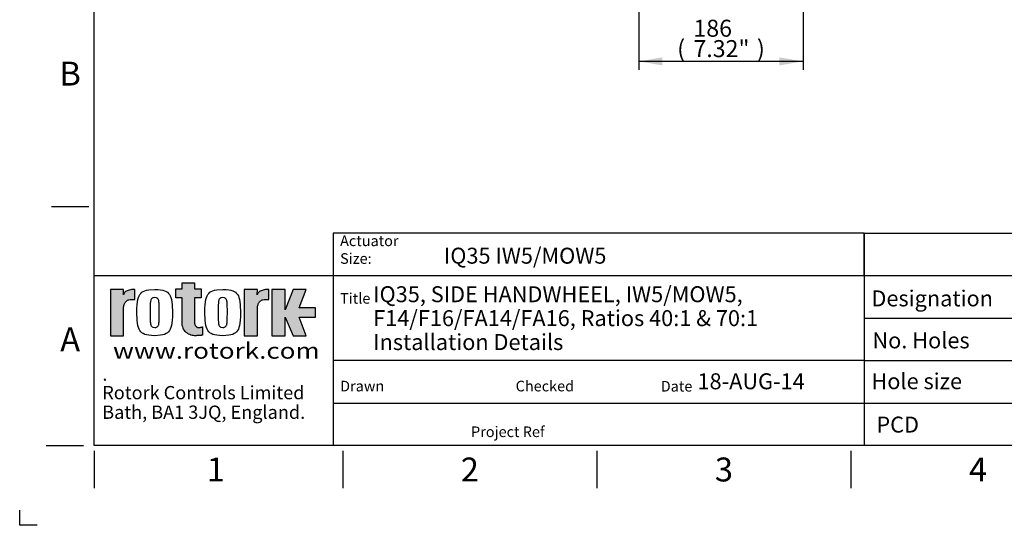
# Paper-space layout 'Sheet1' of a CAD drawing. Units: millimetres. Extents: x 0 to 3564, y 0 to 2520.
# Drawn here: x 0 to 1112, y 0 to 571 of the extents above; entities that cross this region are included whole.
import ezdxf
from ezdxf.enums import TextEntityAlignment as Align

# ---------------------------------------------------------------- set-up
doc = ezdxf.new("R2010")
doc.units = ezdxf.units.MM
doc.header["$LTSCALE"] = 6.00024
for name, color, linetype in [('Default', 7, 'Continuous'), ('hatch', 7, 'Continuous'), ('TTI-1', 7, 'Continuous')]:
    doc.layers.add(name, color=color, linetype=linetype)
doc.styles.add('SEACAD_Arial', font='arial.ttf')
doc.styles.add('SEACAD_ArialB', font='arialbd.ttf')
doc.dimstyles.new('ISO-InstDr', dxfattribs={"dimtxt": 19.200768, "dimasz": 26.881075, "dimexe": 9.600384, "dimexo": 9.600384, "dimgap": 4.800192, "dimtad": 1, "dimdec": 0, "dimzin": 0, "dimdsep": 46, "dimtxsty": 'SEACAD_Arial', "dimblk1": '_SE_FILLED', "dimblk2": '_SE_FILLED', "dimsah": 1, "dimcen": 9.600384, "dimadec": 0, "dimazin": 0, "dimtfac": 0.5, "dimtofl": 0, "dimtmove": 0, "dimatfit": 3, "dimfxl": 1, "dimtzin": 0, "dimarcsym": 0})

# ---------------------------------------------------------------- blocks, each defined once
blk = doc.blocks.new('SG')
at = {"color": 7, "linetype": 'Continuous'}
for p, q in [((954, 330), (354, 330)), ((354, 330), (354, 282)), ((954, 282), (954, 330))]:
    blk.add_line(p, q, dxfattribs=at)
blk = doc.blocks.new('SE')
blk.add_blockref('SG', (0, 0))
blk = doc.blocks.new('SEANNOT_GROUP')
at = {"layer": 'TTI-1', "color": 7, "linetype": 'Continuous', "style": 'SEACAD_Arial'}
for s, p in [('IQ35, SIDE HANDWHEEL, IW5/MOW5,', (399.3, 269.9)), ('F14/F16/FA14/FA16, Ratios 40:1 & 70:1', (399.3, 242.9)), ('Installation Details', (399.3, 215.9))]:
    blk.add_text(s, height=18.001, dxfattribs=at).set_placement(p, align=Align.TOP_LEFT)
blk = doc.blocks.new('SEANNOT_GROUP3')
at = {"layer": 'Default', "color": 7, "linetype": 'Continuous', "style": 'SEACAD_Arial'}
blk.add_text('18-AUG-14', height=18, dxfattribs=at).set_placement((765.6, 171.6), align=Align.TOP_LEFT)
blk = doc.blocks.new('SEANNOT_GROUP9')
at = {"color": 7, "linetype": 'Continuous', "style": 'SEACAD_Arial'}
blk.add_text('IQ35 IW5/MOW5', height=18.001, dxfattribs=at).set_placement((479.2, 313.4), align=Align.TOP_LEFT)
blk = doc.blocks.new('SEANNOT_GROUP62')
at = {"layer": 'Default', "color": 7, "linetype": 'Continuous', "style": 'SEACAD_ArialB'}
blk.add_text('No. Holes', height=18, dxfattribs=at).set_placement((963.2, 217.8), align=Align.TOP_LEFT)
blk = doc.blocks.new('SEANNOT_GROUP63')
at = {"layer": 'Default', "color": 7, "linetype": 'Continuous', "style": 'SEACAD_ArialB'}
blk.add_text('PCD', height=18, dxfattribs=at).set_placement((967.7, 122.7), align=Align.TOP_LEFT)
blk = doc.blocks.new('SEANNOT_GROUP64')
at = {"layer": 'Default', "color": 7, "linetype": 'Continuous', "style": 'SEACAD_ArialB'}
blk.add_text('Hole size', height=18, dxfattribs=at).set_placement((962.1, 171.7), align=Align.TOP_LEFT)
blk = doc.blocks.new('SEANNOT_GROUP67')
at = {"layer": 'Default', "color": 7, "linetype": 'Continuous', "style": 'SEACAD_ArialB'}
blk.add_text('Designation', height=18.001, dxfattribs=at).set_placement((962.1, 265.2), align=Align.TOP_LEFT)
blk = doc.blocks.new('DMBLK5295')
at = {"layer": 'Default', "linetype": 'Continuous'}
for points in [[(726, 519.3), (726, 528.3), (699.2, 523.8)], [(858.2, 519.3), (885.1, 523.8), (858.2, 528.3)]]:
    blk.add_hatch(color=7, dxfattribs=at).paths.add_polyline_path(points)
at = {"layer": 'Default', "color": 7, "linetype": 'Continuous'}
for p, q in [((885.1, 750.3), (885.1, 514.2)), ((699.2, 666.5), (699.2, 514.2)), ((885.1, 523.8), (699.2, 523.8))]:
    blk.add_line(p, q, dxfattribs=at)
at = {"layer": 'Default', "color": 7, "linetype": 'Continuous', "style": 'SEACAD_Arial'}
for s, p in [('186', (761, 570.8)), ('(', (742.7, 547.8)), ('7.32"', (761, 547.8)), (')', (832.8, 547.8))]:
    blk.add_text(s, height=19.2, dxfattribs=at).set_placement(p, align=Align.TOP_LEFT)
blk = doc.blocks.new('_SE_FILLED')
at = {"color": 0}
blk.add_line((0, 0), (-1, 0), dxfattribs=at)
blk.add_solid([(0, 0), (-1, -0.1665), (-1, 0.1665), (0, 0)], dxfattribs=at)
blk = doc.blocks.new('SG1')
at = {"color": 7, "linetype": 'Continuous'}
blk.add_line((354, 282), (354, 90), dxfattribs=at)
blk = doc.blocks.new('SE7')
blk.add_blockref('SG1', (0, 0))
blk = doc.blocks.new('SG2')
at = {"color": 7, "linetype": 'Continuous'}
blk.add_line((954, 186), (354, 186), dxfattribs=at)
blk = doc.blocks.new('SE8')
blk.add_blockref('SG2', (0, 0))
blk = doc.blocks.new('SG3')
at = {"color": 7, "linetype": 'Continuous'}
blk.add_line((354, 138), (954, 138), dxfattribs=at)
blk = doc.blocks.new('SE9')
blk.add_blockref('SG3', (0, 0))
blk = doc.blocks.new('rotork-filled')
at = {"layer": 'hatch', "linetype": 'Continuous'}
for points in [[(81, 59.2), (81, 52.4), (73.9, 52.4), (73.9, 42), (81, 42), (81, 13.6), (81.3, 10.9), (81.7, 9.4), (82.2, 8), (82.8, 6.7), (83.7, 5.4), (84.6, 4.1), (85.7, 3), (87, 2.1), (88.3, 1.2), (89.6, 0.6), (91, 0), (92.5, -0.3), (93.8, -0.5), (95.2, -0.6), (96.9, -0.6), (97.8, -0.5), (98.7, -0.5), (99.6, -0.5), (100.4, -0.4), (101.2, -0.4), (101.9, -0.3), (102.5, -0.3), (103, -0.2), (103.4, -0.1), (103.8, -0.1), (104, 0), (104.1, 0.1), (104.2, 0.2), (104.2, 9.5), (104.1, 9.4), (103.9, 9.3), (103.8, 9.2), (103.5, 9.1), (103.2, 9.1), (102.9, 9), (102.5, 8.9), (102.1, 8.9), (101.6, 8.8), (101.2, 8.8), (100.7, 8.8), (100.2, 8.8), (99.7, 8.8), (99.2, 8.8), (98.4, 8.8), (98, 9), (97.6, 9.1), (97.3, 9.4), (96.9, 9.7), (96.5, 10), (96.2, 10.4), (96, 10.8), (95.7, 11.2), (95.5, 11.7), (95.4, 12.2), (95.3, 12.7), (95.2, 13.1), (95.2, 13.6), (95.2, 42), (102.7, 42), (102.7, 52.4), (95.2, 52.4), (95.2, 59.2)], [(0, -0.6), (14.9, -0.6), (14.9, 30.8), (15, 31.7), (15.1, 32.6), (15.3, 33.5), (15.5, 34.5), (15.9, 35.4), (16.3, 36.2), (16.8, 37), (17.4, 37.7), (18.1, 38.4), (18.8, 38.9), (19.5, 39.4), (20.2, 39.7), (21, 39.9), (22.4, 40.1), (27.6, 40.1), (27.6, 51.7), (26.4, 51.7), (25.1, 51.6), (23.9, 51.4), (22.6, 51.2), (21.4, 50.9), (20.2, 50.5), (19.1, 50.1), (18.1, 49.6), (17.2, 49.1), (16.5, 48.5), (15.9, 47.9), (15.4, 47.3), (15.1, 46.7), (14.8, 45.4), (14.9, 51.7), (0, 51.7)], [(151.2, -0.6), (166.2, -0.6), (166.2, 30.8), (166.2, 31.7), (166.3, 32.6), (166.5, 33.5), (166.8, 34.5), (167.1, 35.4), (167.5, 36.2), (168.1, 37), (168.6, 37.7), (169.3, 38.4), (170, 38.9), (170.7, 39.4), (171.4, 39.7), (172.2, 39.9), (173.6, 40.1), (178.9, 40.1), (178.9, 51.7), (177.6, 51.7), (176.4, 51.6), (175.1, 51.4), (173.8, 51.2), (172.6, 50.9), (171.4, 50.5), (170.3, 50.1), (169.3, 49.6), (168.5, 49.1), (167.7, 48.5), (167.1, 47.9), (166.6, 47.3), (166.3, 46.7), (166, 45.4), (166.2, 51.7), (151.2, 51.7)], [(182.5, -0.6), (197.4, -0.6), (197.4, 20.3), (206.4, -0.6), (221.3, -0.6), (213.4, 20.3), (231.7, 20.3), (231.7, 30.8), (213.4, 30.8), (221.3, 51.7), (206.4, 51.7), (197.4, 28.5), (197.4, 51.7), (182.5, 51.7)]]:
    blk.add_hatch(color=7, dxfattribs=at).paths.add_polyline_path(points)
at = {"color": 7, "linetype": 'Continuous'}
for points in [[(81, 59.2), (95.2, 59.2), (95.2, 52.4), (102.7, 52.4), (102.7, 42), (95.2, 42), (95.2, 13.6), (95.2, 13.1), (95.3, 12.7), (95.4, 12.2), (95.5, 11.7), (95.7, 11.2), (96, 10.8), (96.2, 10.4), (96.5, 10), (96.9, 9.7), (97.3, 9.4), (97.6, 9.1), (98, 9), (98.4, 8.8), (99.2, 8.8), (99.7, 8.8), (100.2, 8.8), (100.7, 8.8), (101.2, 8.8), (101.6, 8.8), (102.1, 8.9), (102.5, 8.9), (102.9, 9), (103.2, 9.1), (103.5, 9.1), (103.8, 9.2), (103.9, 9.3), (104.1, 9.4), (104.2, 9.5), (104.2, 0.2), (104.1, 0.1), (104, 0), (103.8, -0.1), (103.4, -0.1), (103, -0.2), (102.5, -0.3), (101.9, -0.3), (101.2, -0.4), (100.4, -0.4), (99.6, -0.5), (98.7, -0.5), (97.8, -0.5), (96.9, -0.6), (95.2, -0.6), (93.8, -0.5), (92.5, -0.3), (91, 0), (89.6, 0.6), (88.3, 1.2), (87, 2.1), (85.7, 3), (84.6, 4.1), (83.7, 5.4), (82.8, 6.7), (82.2, 8), (81.7, 9.4), (81.3, 10.9), (81, 13.6), (81, 42), (73.9, 42), (73.9, 52.4), (81, 52.4), (81, 59.2)], [(0, -0.6), (14.9, -0.6), (14.9, 30.8), (15, 31.7), (15.1, 32.6), (15.3, 33.5), (15.5, 34.5), (15.9, 35.4), (16.3, 36.2), (16.8, 37), (17.4, 37.7), (18.1, 38.4), (18.8, 38.9), (19.5, 39.4), (20.2, 39.7), (21, 39.9), (22.4, 40.1), (27.6, 40.1), (27.6, 51.7), (26.4, 51.7), (25.1, 51.6), (23.9, 51.4), (22.6, 51.2), (21.4, 50.9), (20.2, 50.5), (19.1, 50.1), (18.1, 49.6), (17.2, 49.1), (16.5, 48.5), (15.9, 47.9), (15.4, 47.3), (15.1, 46.7), (14.8, 45.4), (14.9, 51.7), (0, 51.7), (0, -0.6)], [(50.1, 51.7), (53.8, 51.6), (56.8, 51.3), (59.3, 50.8), (61.3, 50.2), (63, 49.4), (64.5, 48.4), (65.7, 47.2), (66.8, 45.9), (67.7, 44.3), (68.4, 42.4), (69.1, 40.1), (69.6, 37.5), (69.9, 34.3), (70.2, 25.6), (70.2, 20.7), (69.9, 16.8), (69.6, 13.6), (69.1, 11), (68.4, 8.8), (67.7, 6.9), (66.8, 5.3), (65.7, 3.9), (64.5, 2.7), (63, 1.8), (61.3, 0.9), (59.3, 0.3), (56.8, -0.2), (50.1, -0.6), (46.3, -0.5), (43.3, -0.2), (40.9, 0.3), (38.8, 0.9), (37.1, 1.8), (35.7, 2.7), (34.4, 3.9), (33.4, 5.3), (32.5, 6.9), (31.7, 8.8), (31.1, 11), (30.6, 13.6), (30.2, 16.8), (29.9, 25.6), (30, 30.4), (30.2, 34.3), (30.6, 37.5), (31.1, 40.1), (31.7, 42.4), (32.5, 44.3), (33.4, 45.9), (34.4, 47.2), (35.7, 48.4), (37.1, 49.4), (38.8, 50.2), (40.9, 50.8), (43.3, 51.3), (50.1, 51.7)], [(126.9, 51.7), (130.7, 51.6), (133.7, 51.3), (136.1, 50.8), (138.2, 50.2), (139.9, 49.4), (141.4, 48.4), (142.6, 47.2), (143.7, 45.9), (144.6, 44.3), (145.3, 42.4), (145.9, 40.1), (146.4, 37.5), (146.8, 34.3), (147.1, 25.6), (147, 20.7), (146.8, 16.8), (146.4, 13.6), (145.9, 11), (145.3, 8.8), (144.6, 6.9), (143.7, 5.3), (142.6, 3.9), (141.4, 2.7), (139.9, 1.8), (138.2, 0.9), (136.1, 0.3), (133.7, -0.2), (126.9, -0.6), (123.2, -0.5), (120.2, -0.2), (117.8, 0.3), (115.7, 0.9), (114, 1.8), (112.5, 2.7), (111.3, 3.9), (110.2, 5.3), (109.3, 6.9), (108.6, 8.8), (108, 11), (107.5, 13.6), (107.1, 16.8), (106.8, 25.6), (106.9, 30.4), (107.1, 34.3), (107.5, 37.5), (108, 40.1), (108.6, 42.4), (109.3, 44.3), (110.2, 45.9), (111.3, 47.2), (112.5, 48.4), (114, 49.4), (115.7, 50.2), (117.8, 50.8), (120.2, 51.3), (126.9, 51.7)], [(151.2, -0.6), (166.2, -0.6), (166.2, 30.8), (166.2, 31.7), (166.3, 32.6), (166.5, 33.5), (166.8, 34.5), (167.1, 35.4), (167.5, 36.2), (168.1, 37), (168.6, 37.7), (169.3, 38.4), (170, 38.9), (170.7, 39.4), (171.4, 39.7), (172.2, 39.9), (173.6, 40.1), (178.9, 40.1), (178.9, 51.7), (177.6, 51.7), (176.4, 51.6), (175.1, 51.4), (173.8, 51.2), (172.6, 50.9), (171.4, 50.5), (170.3, 50.1), (169.3, 49.6), (168.5, 49.1), (167.7, 48.5), (167.1, 47.9), (166.6, 47.3), (166.3, 46.7), (166, 45.4), (166.2, 51.7), (151.2, 51.7), (151.2, -0.6)], [(182.5, -0.6), (197.4, -0.6), (197.4, 20.3), (206.4, -0.6), (221.3, -0.6), (213.4, 20.3), (231.7, 20.3), (231.7, 30.8), (213.4, 30.8), (221.3, 51.7), (206.4, 51.7), (197.4, 28.5), (197.4, 51.7), (182.5, 51.7), (182.5, -0.6)], [(50.1, 42.4), (48.8, 42.3), (48, 42.1), (47.3, 41.9), (46.8, 41.5), (46.4, 41.1), (46.1, 40.6), (45.8, 40), (45.6, 39.3), (45.4, 38.4), (45.2, 37.4), (45.1, 36.1), (45, 34.4), (44.9, 32.3), (44.8, 25.6), (44.9, 21.6), (44.9, 18.8), (45, 16.7), (45.1, 15.1), (45.2, 13.8), (45.4, 12.7), (45.6, 11.8), (45.8, 11.1), (46.1, 10.5), (46.4, 10), (46.8, 9.6), (47.3, 9.2), (48, 9), (50.1, 8.8), (51.3, 8.8), (52.2, 9), (52.8, 9.2), (53.3, 9.6), (53.7, 10), (54.1, 10.5), (54.3, 11.1), (54.6, 11.8), (54.8, 12.7), (54.9, 13.8), (55, 15.1), (55.1, 16.7), (55.2, 18.8), (55.3, 25.6), (55.3, 29.5), (55.2, 32.3), (55.1, 34.4), (55, 36.1), (54.9, 37.4), (54.8, 38.4), (54.6, 39.3), (54.3, 40), (54.1, 40.6), (53.7, 41.1), (53.3, 41.5), (52.8, 41.9), (52.2, 42.1), (50.1, 42.4)], [(126.9, 42.4), (125.7, 42.3), (124.8, 42.1), (124.2, 41.9), (123.7, 41.5), (123.3, 41.1), (122.9, 40.6), (122.7, 40), (122.4, 39.3), (122.3, 38.4), (122.1, 37.4), (122, 36.1), (121.9, 34.4), (121.8, 32.3), (121.7, 25.6), (121.7, 21.6), (121.8, 18.8), (121.9, 16.7), (122, 15.1), (122.1, 13.8), (122.3, 12.7), (122.4, 11.8), (122.7, 11.1), (122.9, 10.5), (123.3, 10), (123.7, 9.6), (124.2, 9.2), (124.8, 9), (126.9, 8.8), (128.2, 8.8), (129, 9), (129.7, 9.2), (130.2, 9.6), (130.6, 10), (130.9, 10.5), (131.2, 11.1), (131.4, 11.8), (131.6, 12.7), (131.8, 13.8), (131.9, 15.1), (132, 16.7), (132.1, 18.8), (132.2, 25.6), (132.2, 29.5), (132.1, 32.3), (132, 34.4), (131.9, 36.1), (131.8, 37.4), (131.6, 38.4), (131.4, 39.3), (131.2, 40), (130.9, 40.6), (130.6, 41.1), (130.2, 41.5), (129.7, 41.9), (129, 42.1), (126.9, 42.4)]]:
    blk.add_lwpolyline(points, dxfattribs=at)
at = {"insert": (3, -17.6), "char_height": 18.001, "width": 230.28, "attachment_point": 4, "style": 'SEACAD_Arial'}
blk.add_mtext('{\\fArial|b0||i0||c0|p34;\\C7;\\H18.00072003;\\W1.2;www.rotork.com}', dxfattribs=at)
blk = doc.blocks.new('SEANNOT_GROUP125')
at = {"layer": 'Default', "color": 7, "linetype": 'Continuous', "style": 'SEACAD_Arial'}
blk.add_text('.', height=15, dxfattribs=at).set_placement((93.4, 178.2), align=Align.TOP_LEFT)
blk = doc.blocks.new('SEANNOT_GROUP126')
at = {"layer": 'Default', "color": 7, "linetype": 'Continuous', "style": 'SEACAD_Arial'}
blk.add_text('Bath, BA1 3JQ, England.', height=15.001, dxfattribs=at).set_placement((93.2, 135.2), align=Align.TOP_LEFT)
blk = doc.blocks.new('SEANNOT_GROUP128')
at = {"layer": 'Default', "color": 7, "linetype": 'Continuous', "style": 'SEACAD_Arial'}
blk.add_text('Rotork Controls Limited', height=15.001, dxfattribs=at).set_placement((93.3, 157.3), align=Align.TOP_LEFT)

psp = doc.layouts.new('Sheet1')

# ---------------------------------------------------------------- linework, layer by layer
at = {"layer": 'Default', "color": 7, "linetype": 'Continuous'}
for p, q in [((84, 90), (84, 2460.1)), ((36, 360), (78, 360)), ((954, 330), (1257.5, 330)), ((954, 330), (954, 90)), ((84, 282), (954, 282)), ((897.4, 282), (1257.5, 282)), ((954, 282), (954, 90)), ((954, 234), (1257.5, 234)), ((954, 186), (1257.5, 186)), ((954, 138), (1257.5, 138)), ((30, 90), (72, 90)), ((3522.1, 90), (84, 90)), ((84, 84), (84, 42)), ((365, 84), (365, 42)), ((652, 84), (652, 42)), ((939, 84), (939, 42)), ((0, 0), (0, 16.9)), ((19.7, 0), (0, 0))]:
    psp.add_line(p, q, dxfattribs=at)

# ---------------------------------------------------------------- block references
for name in ['SE', 'SEANNOT_GROUP9', 'SE7', 'SE8', 'SE9']:
    psp.add_blockref(name, (0, 0))
at = {"layer": 'Default', "color": 7}
psp.add_blockref('rotork-filled', (102.4, 214.7), dxfattribs=at)
at = {"layer": 'Default'}
for name in ['SEANNOT_GROUP67', 'SEANNOT_GROUP62', 'SEANNOT_GROUP3', 'SEANNOT_GROUP64', 'SEANNOT_GROUP125', 'SEANNOT_GROUP128', 'SEANNOT_GROUP126', 'SEANNOT_GROUP63']:
    psp.add_blockref(name, (0, 0), dxfattribs=at)
at = {"layer": 'TTI-1'}
psp.add_blockref('SEANNOT_GROUP', (0, 0), dxfattribs=at)

# ---------------------------------------------------------------- texts
at = {"insert": (361.9, 295.2), "char_height": 12, "width": 105.396, "attachment_point": 7}
psp.add_mtext('{\\fArial|b0||i0||c0|p34;\\C7;\\H12.00048002;\\W1.;Actuator Size:}', dxfattribs=at)
at = {"layer": 'Default'}
for s, insert, char_height, width, attachment_point in [('{\\fArial|b0||i0||c0|p34;\\C7;\\H27.00108004;\\W1.;B}', (57, 510), 27.001, 26.001, 5), ('{\\fArial|b0||i0||c0|p34;\\C7;\\H12.00048002;\\W1.;Title}', (361.9, 250.2), 12, 32.146, 7), ('{\\fArial|b0||i0||c0|p34;\\C7;\\H27.00108004;\\W1.;A}', (57, 210), 27.001, 26.001, 5), ('{\\fArial|b0||i0||c0|p34;\\C7;\\H12.00048002;\\W1.;Drawn}', (361.9, 151.2), 12, 49.009, 7), ('{\\fArial|b0||i0||c0|p34;\\C7;\\H12.00048002;\\W1.;Checked}', (560.2, 151.2), 12, 67.19, 7), ('{\\fArial|b0||i0||c0|p34;\\C7;\\H12.00048002;\\W1.;Date}', (724.1, 151), 12, 35.48, 7), ('{\\fArial|b0||i0||c0|p34;\\C7;\\H12.00048002;\\W1.;Project Ref}', (509.8, 99.6), 12, 84.053, 7), ('{\\fArial|b0||i0||c0|p34;\\C7;\\H27.00108004;\\W1.;1}', (221.5, 63), 27.001, 26.001, 5), ('{\\fArial|b0||i0||c0|p34;\\C7;\\H27.00108004;\\W1.;2}', (508.5, 63), 27.001, 26.001, 5), ('{\\fArial|b0||i0||c0|p34;\\C7;\\H27.00108004;\\W1.;3}', (795.5, 63), 27.001, 26.001, 5), ('{\\fArial|b0||i0||c0|p34;\\C7;\\H27.00108004;\\W1.;4}', (1082.5, 63), 27.001, 26.001, 5)]:
    psp.add_mtext(s, dxfattribs=dict(at, insert=insert, char_height=char_height, width=width, attachment_point=attachment_point))

# ---------------------------------------------------------------- dimensions: what is measured, and where the dimension line sits
at = {"layer": 'Default', "color": 7, "linetype": 'Continuous'}
dim = psp.add_linear_dim(base=(699.2, 523.8), p1=(885.1, 798.3), p2=(699.2, 676.1), text='\\A1;<>', dimstyle='ISO-InstDr', override={"dimpost": '\\X'}, dxfattribs=at)
dim.commit()
dim.dimension.update_dxf_attribs({"geometry": 'DMBLK5295', "text_midpoint": (792.1, 523.8), "dimtype": 160})

doc.saveas('drawing.dxf')
